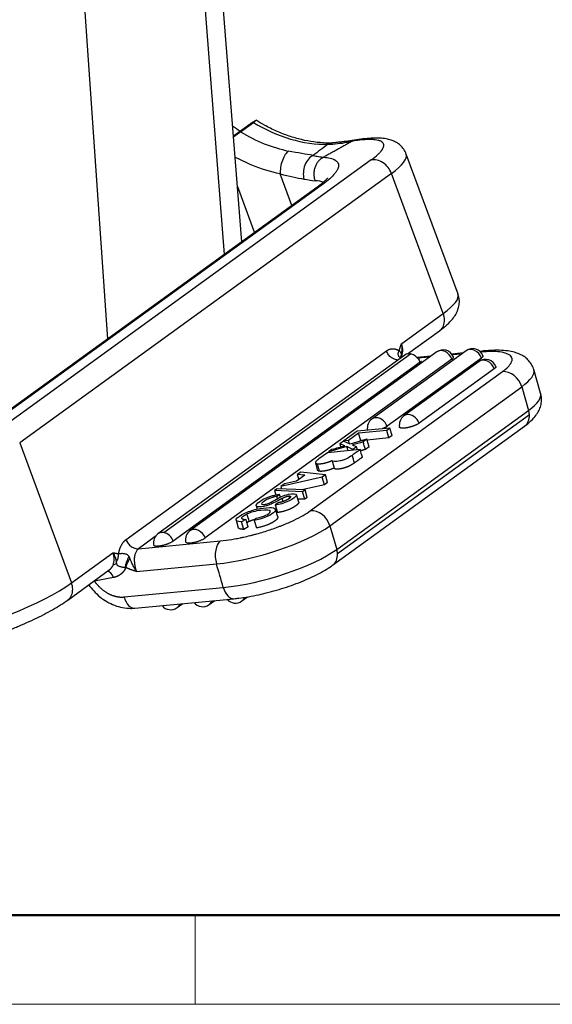
# Model space of a CAD drawing. Units: millimetres. Extents: x 340 to 786, y 588 to 903.
# Drawn here: x 478 to 510, y 588 to 646 of the extents above; entities that cross this region are included whole.
import ezdxf

# ---------------------------------------------------------------- set-up
doc = ezdxf.new("R2010")
doc.units = ezdxf.units.MM
doc.header["$LTSCALE"] = 65.395
doc.layers.add('1', color=7, linetype='CONTINUOUS', true_color=0xffffff)
doc.layers.add('Dim', color=3, linetype='CONTINUOUS', lineweight=15)
doc.layers.add('图框', color=7, linetype='CONTINUOUS', lineweight=20)

# ---------------------------------------------------------------- blocks, each defined once
blk = doc.blocks.new('A4图框-NEW')
at = {"layer": '图框', "lineweight": 50}
blk.add_line((836.855, 484.035), (1126.929, 484.035), dxfattribs=at)
at = {"layer": '图框', "color": 6}
blk.add_line((932.483, 484.035), (932.483, 480.535), dxfattribs=at)
at = {"layer": '图框', "color": 1, "lineweight": 18}
blk.add_line((833.413, 480.535), (1130.412, 480.535), dxfattribs=at)

msp = doc.modelspace()

# ---------------------------------------------------------------- linework, layer by layer
at = {"layer": '1', "color": 0, "linetype": 'Continuous', "lineweight": 30}
for p, q in [((489.095, 650.154), (490.488, 632.544)), ((491.516, 633.288), (490.159, 650.436)), ((482.171, 648.061), (483.592, 627.551)), ((492.141, 640.327), (491.023, 639.518)), ((491.447, 639.777), (492.204, 640.326)), ((504.269, 630.207), (501.216, 638.46)), ((499.154, 638.119), (477.23, 622.245)), ((500.343, 637.323), (478.419, 621.449)), ((494.473, 635.429), (493.781, 637.298)), ((503.396, 629.07), (500.343, 637.323)), ((496.195, 636.601), (477.807, 623.286)), ((491.258, 636.55), (492.264, 633.83)), ((495.936, 636.488), (477.548, 623.174)), ((500.946, 627.296), (503.396, 629.07)), ((501.299, 626.692), (503.18, 628.054)), ((484.691, 615.745), (500.049, 626.865)), ((486.925, 616.155), (501.474, 626.689)), ((503.011, 626.801), (488.462, 616.266)), ((504.747, 626.873), (499.189, 622.848)), ((504.567, 626.742), (503.901, 626.679)), ((505.81, 626.861), (505.555, 626.837)), ((505.628, 626.79), (505.606, 626.788)), ((501.125, 626.62), (486.576, 616.086)), ((502.03, 626.195), (487.475, 615.657)), ((503.911, 626.372), (489.361, 615.837)), ((505.647, 626.444), (500.088, 622.419)), ((505.51, 626.24), (501.075, 623.029)), ((502.681, 626.562), (501.84, 626.481)), ((502.595, 626.499), (501.887, 626.432)), ((502.11, 626.28), (502.106, 626.273)), ((504.481, 626.68), (503.937, 626.628)), ((495.572, 617.448), (506.888, 625.641)), ((506.41, 625.811), (501.974, 622.6)), ((509.143, 624.367), (508.74, 625.758)), ((496.715, 616.556), (508.031, 624.75)), ((508.031, 624.75), (508.434, 623.359)), ((497.118, 615.165), (508.434, 623.359)), ((508.478, 623.105), (497.162, 614.912)), ((496.873, 614.232), (508.189, 622.426)), ((498.319, 622.129), (497.536, 621.562)), ((500.255, 622.315), (498.319, 622.129)), ((500.065, 622.177), (498.401, 622.018)), ((500.255, 622.315), (500.065, 622.177)), ((500.194, 621.732), (500.065, 622.177)), ((500.384, 621.87), (500.255, 622.315)), ((497.509, 621.542), (497.292, 621.385)), ((497.913, 621.374), (497.509, 621.542)), ((497.807, 621.588), (497.536, 621.562)), ((497.536, 621.562), (497.546, 621.527)), ((498.401, 622.018), (497.807, 621.588)), ((497.864, 621.394), (497.807, 621.588)), ((498.901, 621.661), (497.913, 621.374)), ((498.53, 621.573), (498.401, 622.018)), ((498.53, 621.573), (498.485, 621.54)), ((498.632, 621.583), (498.53, 621.573)), ((498.901, 621.661), (498.678, 621.499)), ((499.03, 621.216), (498.901, 621.661)), ((500.194, 621.732), (498.915, 621.61)), ((500.384, 621.87), (500.194, 621.732)), ((478.419, 621.449), (481.471, 613.196)), ((498.502, 621.045), (496.566, 620.86)), ((497.715, 621.222), (496.632, 620.907)), ((496.851, 621.066), (496.632, 620.907)), ((496.632, 620.907), (496.643, 620.867)), ((497.292, 621.385), (497.344, 621.205)), ((497.59, 621.275), (497.292, 621.385)), ((498.07, 621.059), (497.715, 621.222)), ((497.786, 620.977), (497.715, 621.222)), ((498.285, 621.215), (498.07, 621.059)), ((498.085, 621.005), (498.07, 621.059)), ((498.285, 621.215), (498.103, 621.293)), ((498.338, 621.03), (498.285, 621.215)), ((499.03, 621.216), (498.807, 621.054)), ((496.566, 620.86), (496.066, 620.498)), ((496.839, 620.392), (496.968, 619.947)), ((495.857, 620.268), (495.986, 619.823)), ((496.258, 619.421), (493.817, 618.869)), ((494.743, 619.181), (494.031, 619.025)), ((495.227, 619.531), (494.743, 619.181)), ((494.99, 619.719), (494.788, 619.572)), ((494.788, 619.572), (494.874, 619.276)), ((495.227, 619.531), (494.788, 619.572)), ((496.45, 619.56), (494.99, 619.719)), ((496.45, 619.56), (496.258, 619.421)), ((496.387, 618.976), (496.258, 619.421)), ((496.579, 619.115), (496.45, 619.56)), ((493.607, 618.737), (493.456, 618.628)), ((495.099, 618.561), (493.456, 618.628)), ((493.456, 618.628), (493.529, 618.374)), ((495.248, 618.669), (493.607, 618.737)), ((494.031, 619.025), (493.817, 618.869)), ((493.817, 618.869), (493.858, 618.727)), ((496.387, 618.976), (495.065, 618.677)), ((495.248, 618.669), (495.099, 618.561)), ((495.228, 618.116), (495.099, 618.561)), ((495.377, 618.224), (495.248, 618.669)), ((496.579, 619.115), (496.387, 618.976)), ((493.744, 618.406), (493.59, 618.279)), ((493.624, 618.158), (493.59, 618.279)), ((493.887, 618.165), (493.94, 617.981)), ((494.341, 618.186), (494.303, 618.315)), ((494.872, 617.942), (494.743, 618.387)), ((495.228, 618.116), (494.817, 618.132)), ((495.377, 618.224), (495.228, 618.116)), ((492.366, 617.745), (492.427, 617.533)), ((493.653, 617.912), (493.493, 617.782)), ((493.493, 617.782), (493.622, 617.337)), ((493.637, 617.078), (493.508, 617.523)), ((491.183, 616.889), (491.312, 616.443)), ((491.765, 616.934), (491.501, 616.789)), ((492.373, 617.003), (492.255, 616.874)), ((492.255, 616.874), (492.384, 616.429)), ((491.63, 616.344), (491.501, 616.789)), ((491.894, 616.489), (491.63, 616.344)), ((496.715, 616.556), (497.118, 615.165)), ((486.413, 615.916), (485.435, 615.207)), ((485.435, 615.207), (490.271, 615.67)), ((481.471, 613.196), (483.921, 614.97)), ((481.252, 612.177), (483.704, 613.952)), ((485.312, 613.861), (490.023, 614.313)), ((483.951, 613.509), (482.834, 613.286)), ((484.575, 612.361), (490.426, 612.922)), ((485.206, 611.7), (491.056, 612.26)), ((491.521, 612.125), (491.858, 612.369)), ((487.704, 611.732), (488.035, 611.971)), ((489.591, 611.913), (489.921, 612.152))]:
    msp.add_line(p, q, dxfattribs=at)
for centre, start, end in [((503.392, 626.274), 20.74987, 125.90676), ((505.129, 626.346), 20.75207, 125.90676), ((505.891, 625.713), 20.75207, 125.90676), ((499.57, 622.322), 125.90676, 191.60298), ((501.456, 622.502), 125.90676, 191.60298), ((488.843, 615.74), 125.90676, 191.58466), ((486.957, 615.559), 125.90676, 191.57233), ((491.14, 612.652), 221.40437, 305.90676), ((487.323, 612.258), 218.46703, 305.90676), ((489.21, 612.439), 218.46794, 305.90676)]:
    msp.add_arc(centre, 0.65, start, end, dxfattribs=at)
for centre, major_axis, ratio, start_param, end_param in [((494.717, 647.368), (-5.865, 8.1), 0.781674, 1.94593, 2.003431), ((494.717, 647.368), (5.249, -7.249), 0.781674, 5.20475, 5.782836), ((493.959, 646.819), (-5.249, 7.249), 0.781674, 2.063157, 2.435339), ((495.542, 636.361), (5.674, 2.099), 0.209913, 5.63883, 6.283187), ((499.51, 637.156), (-0.616, 0.85), 0.781674, 4.369118, 5.939915), ((490.996, 634.524), (5.581, 2.064), 0.209913, 0.22823, 0.448147), ((496.552, 635.638), (-0.616, 0.85), 0.781674, 5.939915, 6.283204), ((498.595, 628.108), (-5.674, -2.099), 0.209913, 2.497237, 3.141607), ((500.112, 627.129), (-0.616, 0.85), 0.781674, 3.444214, 4.369118), ((501.506, 626.094), (0.381, -0.526), 0.781674, 2.450829, 3.141612), ((503.392, 626.274), (0.381, -0.526), 0.781674, 1.218908, 3.141576), ((505.129, 626.346), (0.381, -0.526), 0.781674, 1.217277, 3.141556), ((505.91, 625.816), (0.1, -1.045), 0.56677, 3.142629, 3.463047), ((501.492, 626.14), (-0.622, -0.18), 0.260301, 2.533878, 2.63111), ((505.891, 625.713), (0.381, -0.526), 0.781674, 1.217277, 3.141556), ((507.17, 624.667), (-0.616, 0.85), 0.781674, 4.281852, 5.852648), ((503.889, 624.353), (-4.851, -1.405), 0.260301, 2.514237, 3.139758), ((504.293, 622.962), (-4.851, -1.405), 0.260301, 2.514237, 3.141599), ((507.573, 623.276), (-0.616, 0.85), 0.781674, 4.021626, 4.281852), ((499.57, 622.322), (0.381, -0.526), 0.781674, 2.798322, 3.141603), ((499.57, 622.322), (0.381, -0.526), 0.781674, 1.217258, 2.798322), ((501.456, 622.502), (0.381, -0.526), 0.781674, 2.798322, 3.141603), ((501.456, 622.502), (0.381, -0.526), 0.781674, 1.217258, 2.798322), ((507.573, 623.276), (-0.616, 0.85), 0.781674, 3.141598, 4.021626), ((495.854, 616.474), (-0.616, 0.85), 0.781674, 4.281852, 5.852648), ((488.843, 615.74), (-0.381, 0.526), 0.781674, 4.358851, 6.283142), ((492.574, 616.16), (-4.851, -1.405), 0.260301, 0.943441, 2.514237), ((486.957, 615.559), (-0.381, 0.526), 0.781674, 5.592422, 6.283206), ((486.957, 615.559), (-0.381, 0.526), 0.781674, 4.358851, 5.592422), ((490.553, 614.697), (0.1, -1.045), 0.56677, 3.463047, 5.033847), ((492.977, 614.769), (-4.851, -1.405), 0.260301, 0.943441, 2.514237), ((496.257, 615.083), (-0.616, 0.85), 0.781674, 4.021626, 4.281852), ((483.088, 614.803), (0.616, -0.85), 0.781674, 0.441194, 1.227526), ((496.257, 615.083), (-0.616, 0.85), 0.781674, 3.137933, 4.021626), ((483.088, 614.803), (0.616, -0.85), 0.781674, 0.000006, 0.441194), ((484.409, 613.917), (0.552, -0.234), 0.563964, 2.312716, 2.813215), ((483.648, 613.29), (-0.118, 0.588), 0.5873, 4.974742, 6.075552), ((476.67, 612.234), (-5.674, -2.099), 0.209913, 0.926441, 2.497237), ((490.956, 613.306), (0.1, -1.045), 0.56677, 5.033844, 6.282651), ((485.106, 612.745), (-0.1, 1.045), 0.56677, 1.892251, 3.141574), ((491.14, 612.652), (-0.381, 0.526), 0.781674, 3.141549, 3.643372), ((487.323, 612.258), (-0.381, 0.526), 0.781674, 3.141549, 3.670447), ((489.21, 612.439), (0.381, -0.526), 0.781674, 0.000011, 0.528888)]:
    msp.add_ellipse(centre, major_axis=major_axis, ratio=ratio, start_param=start_param, end_param=end_param, dxfattribs=at)
at = {"layer": '1', "color": 0, "linetype": 'Continuous', "lineweight": 30, "extrusion": (-4.2377e-12, 7.3515e-12, -1)}
msp.add_open_spline([(492.141, 640.327), (492.153, 640.334), (492.177, 640.349), (492.208, 640.368), (492.234, 640.384), (492.256, 640.397), (492.275, 640.408), (492.306, 640.427), (492.341, 640.446), (492.357, 640.452), (492.361, 640.453), (492.361, 640.453)], degree=3, knots=[0, 0, 0, 0, 0.102742, 0.197697, 0.284899, 0.364378, 0.436162, 0.500275, 0.766064, 0.999976, 1, 1, 1, 1], dxfattribs=at)
at = {"layer": '1', "color": 0, "linetype": 'Continuous', "lineweight": 30, "extrusion": (-4.2694e-12, 5.4137e-12, -1)}
msp.add_open_spline([(492.364, 640.453), (492.365, 640.452), (492.362, 640.448), (492.342, 640.429), (492.305, 640.4), (492.261, 640.367), (492.223, 640.34), (492.204, 640.326)], degree=3, knots=[0, 0, 0, 0, 0.190003, 0.451764, 0.638143, 0.82063, 1, 1, 1, 1], dxfattribs=at)
at = {"layer": '1', "color": 0, "linetype": 'Continuous', "lineweight": 30, "extrusion": (1.6e-15, 5.3e-15, -1)}
msp.add_open_spline([(496.845, 639.113), (496.728, 639.11), (496.376, 639.112), (495.774, 639.162), (495.04, 639.3), (494.303, 639.513), (493.569, 639.801), (492.92, 640.119), (492.523, 640.357), (492.363, 640.46)], degree=3, knots=[0, 0, 0, 0, 0.080974, 0.243854, 0.406105, 0.567658, 0.728729, 0.889489, 1, 1, 1, 1], dxfattribs=at)
at = {"layer": '1', "color": 0, "linetype": 'Continuous', "lineweight": 30}
for points, degree, knots in [([(491.029, 639.485), (491.132, 639.556), (491.223, 639.619), (491.355, 639.711), (491.447, 639.777)], 2, [0, 0, 0, 0.417122, 0.417122, 1, 1, 1]), ([(496.604, 639.039), (496.622, 639.051), (496.658, 639.076), (496.717, 639.099), (496.765, 639.11), (496.794, 639.112), (496.802, 639.112)], 3, [0, 0, 0, 0, 0.286272, 0.582032, 0.887281, 1, 1, 1, 1]), ([(497.891, 639.229), (497.873, 639.226), (497.855, 639.222), (497.799, 639.203), (497.762, 639.184), (497.728, 639.159)], 3, [0, 0, 0, 0, 0.311769, 0.311769, 1, 1, 1, 1]), ([(499.154, 638.119), (499.307, 638.23), (499.501, 638.388), (499.666, 638.556), (499.733, 638.635), (499.758, 638.669), (499.774, 638.691), (499.782, 638.701), (499.82, 638.759), (499.856, 638.824), (499.876, 638.884), (499.885, 638.923), (499.888, 638.942), (499.894, 639.035), (499.868, 639.098), (499.786, 639.177), (499.734, 639.211), (499.665, 639.239), (499.616, 639.256), (499.589, 639.264), (499.506, 639.285), (499.413, 639.301), (499.288, 639.312), (499.231, 639.315), (499.192, 639.317), (499.171, 639.317), (498.845, 639.324), (498.463, 639.287), (498.006, 639.208)], 3, [0, 0, 0, 0, 0.125, 0.1875, 0.21875, 0.234375, 0.234375, 0.25, 0.25, 0.3125, 0.34375, 0.34375, 0.375, 0.375, 0.5, 0.5, 0.5625, 0.59375, 0.59375, 0.625, 0.625, 0.6875, 0.71875, 0.734375, 0.734375, 0.75, 0.75, 1, 1, 1, 1]), ([(501.21, 638.455), (501.204, 638.481), (501.166, 638.61), (501.03, 638.812), (500.818, 639.029), (500.574, 639.185), (500.309, 639.296), (500.003, 639.37), (499.625, 639.41), (499.179, 639.405), (498.675, 639.358), (498.324, 639.305), (498.146, 639.273)], 3, [0, 0, 0, 0, 0.020102, 0.102365, 0.181417, 0.261458, 0.347631, 0.447171, 0.571032, 0.72662, 0.865894, 1, 1, 1, 1]), ([(495.722, 638.378), (495.833, 638.358), (496.06, 638.317), (496.244, 638.285), (496.338, 638.269)], 3, [0, 0, 0, 0, 0.489892, 1, 1, 1, 1]), ([(493.781, 637.298), (493.22, 637.413), (492.661, 637.585), (491.769, 637.952), (491.437, 638.109), (491.11, 638.286)], 3, [0, 0, 0, 0, 0.622471, 0.622471, 1, 1, 1, 1]), ([(496.337, 638.273), (496.281, 638.245), (496.227, 638.212), (496.126, 638.133), (496.079, 638.089), (495.994, 637.99), (495.955, 637.936), (495.888, 637.82), (495.86, 637.759), (495.814, 637.631), (495.796, 637.565), (495.773, 637.43), (495.767, 637.361), (495.767, 637.224), (495.773, 637.155), (495.797, 637.021), (495.815, 636.955), (495.838, 636.892)], 3, [0, 0, 0, 0, 0.125, 0.125, 0.25, 0.25, 0.375, 0.375, 0.5, 0.5, 0.625, 0.625, 0.75, 0.75, 0.875, 0.875, 1, 1, 1, 1]), ([(496.337, 638.273), (496.485, 638.264), (496.68, 638.239), (496.86, 638.188), (496.938, 638.157), (496.969, 638.143), (496.989, 638.133), (496.998, 638.128), (497.165, 638.037), (497.237, 637.919), (497.218, 637.693), (497.177, 637.571), (497.073, 637.411), (497.008, 637.326), (496.977, 637.289), (496.956, 637.264), (496.944, 637.251), (496.759, 637.043), (496.513, 636.831), (496.195, 636.601)], 3, [0, 0, 0, 0, 0.125, 0.1875, 0.21875, 0.234375, 0.234375, 0.25, 0.25, 0.5, 0.5, 0.625, 0.6875, 0.71875, 0.734375, 0.734375, 0.75, 0.75, 1, 1, 1, 1]), ([(503.15, 628.033), (503.219, 628.082), (503.426, 628.236), (503.721, 628.488), (503.986, 628.78), (504.173, 629.066), (504.294, 629.346), (504.354, 629.645), (504.348, 629.94), (504.296, 630.121), (504.265, 630.201)], 3, [0, 0, 0, 0, 0.09268, 0.288545, 0.468589, 0.597747, 0.711207, 0.816647, 0.918512, 1, 1, 1, 1]), ([(503.179, 628.054), (503.19, 628.061), (503.2, 628.069), (503.252, 628.112), (503.289, 628.151), (503.354, 628.24), (503.381, 628.288), (503.426, 628.393), (503.442, 628.449), (503.464, 628.566), (503.469, 628.627), (503.468, 628.752), (503.461, 628.815), (503.437, 628.943), (503.419, 629.007), (503.396, 629.07)], 3, [0, 0, 0, 0, 0.039289, 0.039289, 0.199408, 0.199408, 0.359526, 0.359526, 0.519645, 0.519645, 0.679763, 0.679763, 0.839882, 0.839882, 1, 1, 1, 1]), ([(500.915, 626.58), (500.923, 626.612), (500.939, 626.674), (500.956, 626.768), (500.967, 626.861), (500.972, 626.952), (500.973, 627.042), (500.968, 627.129), (500.959, 627.214), (500.95, 627.269), (500.946, 627.296)], 3, [0, 0, 0, 0, 0.135863, 0.268676, 0.398427, 0.52509, 0.648626, 0.768991, 0.886134, 1, 1, 1, 1]), ([(500.731, 626.325), (500.715, 626.325), (500.699, 626.326), (500.646, 626.332), (500.609, 626.34), (500.534, 626.362), (500.497, 626.377), (500.424, 626.414), (500.389, 626.436), (500.321, 626.485), (500.288, 626.512), (500.227, 626.572), (500.199, 626.605), (500.146, 626.674), (500.123, 626.71), (500.081, 626.786), (500.063, 626.825), (500.049, 626.865)], 3, [0, 0, 0, 0, 0.058175, 0.058175, 0.192721, 0.192721, 0.327268, 0.327268, 0.461814, 0.461814, 0.596361, 0.596361, 0.730907, 0.730907, 0.865454, 0.865454, 1, 1, 1, 1]), ([(500.796, 626.878), (500.789, 626.867), (500.774, 626.843), (500.751, 626.794), (500.733, 626.736), (500.725, 626.671), (500.734, 626.611), (500.762, 626.552), (500.81, 626.5), (500.856, 626.466), (500.883, 626.449), (500.886, 626.447)], 3, [0, 0, 0, 0, 0.073321, 0.174187, 0.3365, 0.470985, 0.627013, 0.745411, 0.862314, 0.98588, 1, 1, 1, 1]), ([(500.796, 626.878), (500.82, 626.853), (500.841, 626.828), (500.876, 626.777), (500.89, 626.752), (500.91, 626.701), (500.916, 626.676), (500.922, 626.627), (500.92, 626.603), (500.915, 626.58)], 3, [0, 0, 0, 0, 0.25, 0.25, 0.5, 0.5, 0.75, 0.75, 1, 1, 1, 1]), ([(502.03, 626.196), (502.022, 626.214), (502.005, 626.252), (501.973, 626.31), (501.934, 626.372), (501.879, 626.444), (501.802, 626.524), (501.702, 626.6), (501.59, 626.66), (501.513, 626.679), (501.474, 626.689)], 3, [0, 0, 0, 0, 0.077179, 0.160366, 0.249608, 0.353868, 0.499736, 0.666491, 0.833245, 1, 1, 1, 1]), ([(507.355, 626.584), (507.237, 626.692), (507.028, 626.763), (506.429, 626.835), (506.063, 626.832), (505.628, 626.79)], 3, [0, 0, 0, 0, 0.5, 0.5, 1, 1, 1, 1]), ([(508.737, 625.749), (508.734, 625.766), (508.71, 625.892), (508.594, 626.104), (508.399, 626.351), (508.16, 626.541), (507.89, 626.686), (507.571, 626.795), (507.181, 626.871), (506.71, 626.906), (506.227, 626.896), (505.905, 626.871), (505.775, 626.858)], 3, [0, 0, 0, 0, 0.014111, 0.103658, 0.189634, 0.276277, 0.368817, 0.474122, 0.601195, 0.752192, 0.902411, 1, 1, 1, 1]), ([(502.068, 626.227), (502.076, 626.234), (502.092, 626.25), (502.101, 626.265), (502.106, 626.273)], 3, [0, 0, 0, 0, 0.474365, 1, 1, 1, 1]), ([(505.736, 626.577), (505.739, 626.57), (505.742, 626.514), (505.648, 626.445)], 2, [0, 0, 0, 0.132486, 1, 1, 1]), ([(506.888, 625.641), (507.156, 625.835), (507.331, 626.014), (507.493, 626.341), (507.474, 626.477), (507.355, 626.584)], 3, [0, 0, 0, 0, 0.5, 0.5, 1, 1, 1, 1]), ([(506.499, 625.943), (506.501, 625.937), (506.504, 625.881), (506.41, 625.811)], 2, [0, 0, 0, 0.132486, 1, 1, 1]), ([(501.974, 622.6), (501.91, 622.553), (501.707, 622.457), (501.467, 622.377), (501.22, 622.322), (501.01, 622.301), (500.864, 622.319), (500.822, 622.357), (500.82, 622.372)], 2, [0, 0, 0, 0.154787, 0.309574, 0.46436, 0.619147, 0.773934, 0.928721, 1, 1, 1]), ([(496.066, 620.498), (495.904, 620.381), (495.867, 620.317), (495.842, 620.274), (495.896, 620.224), (495.975, 620.214)], 2, [0, 0, 0, 0.50029, 0.50029, 0.750435, 1, 1, 1]), ([(495.976, 620.214), (496.046, 620.205), (496.151, 620.214), (496.259, 620.222), (496.376, 620.248), (496.497, 620.274), (496.619, 620.317), (496.734, 620.356), (496.837, 620.407)], 2, [0, 0, 0, 0.25, 0.25, 0.5, 0.5, 0.75, 0.75, 1, 1, 1]), ([(496.105, 619.769), (496.026, 619.779), (495.989, 619.812), (495.986, 619.823)], 2, [0, 0, 0, 0.739577, 1, 1, 1]), ([(496.966, 619.962), (496.864, 619.912), (496.75, 619.872), (496.628, 619.829), (496.506, 619.803), (496.39, 619.777), (496.281, 619.768), (496.176, 619.76), (496.105, 619.769)], 2, [0, 0, 0, 0.250134, 0.250134, 0.500267, 0.500267, 0.750401, 0.750401, 1, 1, 1]), ([(498.165, 620.263), (498.029, 620.166), (497.895, 620.097), (497.712, 620.003), (497.503, 619.948), (497.397, 619.92), (497.194, 619.891), (497.042, 619.894), (496.974, 619.925), (496.968, 619.947)], 2, [0, 0, 0, 0.257919, 0.257919, 0.515838, 0.515838, 0.644797, 0.773757, 0.902716, 1, 1, 1]), ([(493.59, 618.279), (493.394, 618.251), (493.095, 618.18), (492.581, 617.847), (492.76, 617.79), (492.979, 617.838), (493.085, 617.879), (493.124, 617.896)], 3, [0, 0, 0, 0, 0.266667, 0.533333, 0.8, 0.933333, 1, 1, 1, 1]), ([(493.3, 618.32), (493.377, 618.342), (493.455, 618.36), (493.605, 618.389), (493.677, 618.399), (493.744, 618.406)], 3, [0, 0, 0, 0, 0.5, 0.5, 1, 1, 1, 1]), ([(494.303, 618.315), (494.366, 618.319), (494.388, 618.296), (494.404, 618.279), (494.391, 618.249), (494.368, 618.194), (494.209, 618.092), (494.141, 618.059), (494.07, 618.025), (493.99, 617.996), (493.822, 617.936), (493.653, 617.912)], 2, [0, 0, 0, 0.125, 0.125, 0.25, 0.25, 0.5, 0.625, 0.625, 0.75, 0.75, 1, 1, 1]), ([(493.887, 618.165), (493.998, 618.224), (494.076, 618.257), (494.14, 618.284), (494.191, 618.297), (494.237, 618.309), (494.303, 618.315)], 2, [0, 0, 0, 0.500004, 0.500004, 0.750006, 0.750006, 1, 1, 1]), ([(490.271, 615.67), (490.479, 615.69), (490.804, 615.733), (491.205, 615.804), (491.411, 615.844), (491.5, 615.863), (491.56, 615.876), (491.588, 615.882), (491.748, 615.917), (491.941, 615.962), (492.135, 616.011), (492.265, 616.045), (492.329, 616.062), (492.661, 616.154), (492.924, 616.234), (493.312, 616.364), (493.502, 616.431), (493.688, 616.501), (493.811, 616.548), (493.873, 616.572), (494.049, 616.643), (494.221, 616.715), (494.412, 616.8), (494.492, 616.837), (494.545, 616.862), (494.573, 616.875), (494.99, 617.075), (495.315, 617.262), (495.572, 617.448)], 3, [0, 0, 0, 0, 0.125, 0.1875, 0.21875, 0.234375, 0.234375, 0.25, 0.25, 0.3125, 0.34375, 0.34375, 0.375, 0.375, 0.5, 0.5, 0.5625, 0.59375, 0.59375, 0.625, 0.625, 0.6875, 0.71875, 0.734375, 0.734375, 0.75, 0.75, 1, 1, 1, 1]), ([(491.501, 616.789), (491.263, 616.796), (491.031, 616.899), (491.631, 617.314), (492.377, 617.549), (493.51, 617.706), (493.636, 617.435), (492.93, 617.039), (492.481, 616.918), (492.255, 616.874)], 3, [0, 0, 0, 0, 0.125, 0.25, 0.375, 0.5, 0.75, 0.875, 1, 1, 1, 1]), ([(492.373, 617.003), (492.614, 617.051), (492.96, 617.158), (493.404, 617.508), (492.624, 617.501), (492.041, 617.351), (491.828, 617.252), (491.828, 617.252), (491.828, 617.252)], 3, [0, 0, 0, 0, 0.166607, 0.333215, 0.666429, 0.999644, 0.999644, 1, 1, 1, 1]), ([(491.517, 616.987), (491.525, 616.978), (491.536, 616.969), (491.565, 616.955), (491.584, 616.949), (491.626, 616.941), (491.651, 616.938), (491.705, 616.934), (491.735, 616.934), (491.767, 616.935)], 3, [0, 0, 0, 0, 0.25, 0.25, 0.5, 0.5, 0.75, 0.75, 1, 1, 1, 1]), ([(493.637, 617.078), (493.638, 617.077), (493.651, 617.024), (493.539, 616.886), (493.423, 616.81), (493.304, 616.732), (493.141, 616.658), (492.82, 616.514), (492.384, 616.429)], 2, [0, 0, 0, 0.005371, 0.204297, 0.403223, 0.403223, 0.602148, 0.602148, 1, 1, 1]), ([(484.691, 615.745), (484.706, 615.705), (484.724, 615.666), (484.766, 615.591), (484.789, 615.555), (484.841, 615.486), (484.87, 615.453), (484.931, 615.393), (484.964, 615.365), (485.032, 615.316), (485.067, 615.294), (485.14, 615.258), (485.177, 615.243), (485.251, 615.22), (485.289, 615.212), (485.363, 615.204), (485.4, 615.204), (485.435, 615.207)], 3, [0, 0, 0, 0, 0.125, 0.125, 0.25, 0.25, 0.375, 0.375, 0.5, 0.5, 0.625, 0.625, 0.75, 0.75, 0.875, 0.875, 1, 1, 1, 1]), ([(488.771, 615.596), (488.79, 615.601), (488.826, 615.61), (488.878, 615.625), (488.926, 615.639), (488.982, 615.657), (489.043, 615.679), (489.117, 615.707), (489.186, 615.738), (489.254, 615.771), (489.302, 615.798), (489.338, 615.821), (489.353, 615.832), (489.361, 615.837)], 3, [0, 0, 0, 0, 0.080825, 0.155986, 0.225472, 0.289294, 0.40163, 0.500033, 0.635857, 0.75096, 0.874442, 0.937724, 1, 1, 1, 1]), ([(485.435, 615.207), (485.416, 615.192), (485.379, 615.162), (485.329, 615.102), (485.284, 615.032), (485.246, 614.952), (485.216, 614.862), (485.193, 614.764), (485.176, 614.638), (485.171, 614.48), (485.189, 614.283), (485.232, 614.071), (485.285, 613.933), (485.312, 613.861)], 3, [0, 0, 0, 0, 0.069309, 0.13913, 0.209478, 0.28037, 0.351818, 0.423838, 0.496443, 0.609697, 0.731365, 0.861463, 1, 1, 1, 1]), ([(486.32, 615.429), (486.322, 615.419), (486.331, 615.404), (486.358, 615.386), (486.395, 615.373), (486.45, 615.365), (486.522, 615.362), (486.584, 615.366), (486.616, 615.369)], 3, [0, 0, 0, 0, 0.184803, 0.315485, 0.462543, 0.626229, 0.805954, 1, 1, 1, 1]), ([(486.616, 615.369), (486.631, 615.37), (486.66, 615.373), (486.705, 615.38), (486.75, 615.387), (486.795, 615.396), (486.84, 615.405), (486.87, 615.412), (486.884, 615.415)], 3, [0, 0, 0, 0, 0.17689, 0.350266, 0.519644, 0.684608, 0.844817, 1, 1, 1, 1]), ([(486.885, 615.416), (486.903, 615.42), (486.94, 615.429), (486.993, 615.444), (487.041, 615.459), (487.085, 615.473), (487.125, 615.487), (487.161, 615.5), (487.193, 615.512), (487.244, 615.532), (487.303, 615.559), (487.371, 615.593), (487.419, 615.619), (487.453, 615.642), (487.469, 615.652), (487.475, 615.657)], 3, [0, 0, 0, 0, 0.081535, 0.157297, 0.227386, 0.291969, 0.351261, 0.405505, 0.454954, 0.499869, 0.650016, 0.754821, 0.879162, 0.94928, 1, 1, 1, 1]), ([(488.206, 615.609), (488.208, 615.599), (488.224, 615.574), (488.276, 615.553), (488.345, 615.545), (488.391, 615.543), (488.445, 615.545), (488.483, 615.548), (488.503, 615.549)], 3, [0, 0, 0, 0, 0.185823, 0.540757, 0.6423, 0.770553, 0.885228, 1, 1, 1, 1]), ([(488.503, 615.549), (488.519, 615.551), (488.551, 615.554), (488.6, 615.562), (488.647, 615.57), (488.691, 615.578), (488.732, 615.587), (488.758, 615.593), (488.771, 615.596)], 3, [0, 0, 0, 0, 0.20126, 0.388739, 0.562376, 0.722135, 0.868005, 1, 1, 1, 1]), ([(483.921, 614.97), (483.936, 614.945), (483.965, 614.895), (484.002, 614.818), (484.035, 614.739), (484.062, 614.657), (484.085, 614.576), (484.102, 614.494), (484.109, 614.441), (484.113, 614.414)], 3, [0, 0, 0, 0, 0.130636, 0.265466, 0.404406, 0.547384, 0.694335, 0.845216, 1, 1, 1, 1]), ([(484.113, 614.414), (484.135, 614.45), (484.155, 614.487), (484.191, 614.565), (484.206, 614.606), (484.229, 614.689), (484.238, 614.731), (484.25, 614.815), (484.253, 614.857), (484.252, 614.899)], 3, [0, 0, 0, 0, 0.25, 0.25, 0.5, 0.5, 0.75, 0.75, 1, 1, 1, 1]), ([(484.867, 614.747), (484.862, 614.754), (484.846, 614.776), (484.809, 614.816), (484.747, 614.861), (484.663, 614.894), (484.574, 614.911), (484.487, 614.915), (484.417, 614.914), (484.365, 614.911), (484.324, 614.909), (484.286, 614.905), (484.263, 614.901), (484.252, 614.899)], 3, [0, 0, 0, 0, 0.035661, 0.115524, 0.227882, 0.334289, 0.451949, 0.58467, 0.709181, 0.781009, 0.850666, 0.931403, 1, 1, 1, 1]), ([(484.867, 614.747), (484.853, 614.721), (484.826, 614.67), (484.787, 614.59), (484.752, 614.51), (484.707, 614.403), (484.671, 614.292), (484.654, 614.192), (484.646, 614.138), (484.638, 614.113), (484.634, 614.103)], 3, [0, 0, 0, 0, 0.133359, 0.260781, 0.382272, 0.497837, 0.746802, 0.871293, 0.943585, 1, 1, 1, 1]), ([(484.684, 614.093), (484.689, 614.115), (484.703, 614.173), (484.743, 614.288), (484.814, 614.456), (484.883, 614.575), (484.921, 614.642)], 3, [0, 0, 0, 0, 0.122332, 0.329983, 0.622677, 1, 1, 1, 1]), ([(484.921, 614.642), (484.913, 614.662), (484.898, 614.698), (484.877, 614.732), (484.867, 614.747)], 3, [0, 0, 0, 0, 0.53279, 1, 1, 1, 1]), ([(485.312, 613.861), (485.294, 613.888), (485.256, 613.945), (485.201, 614.036), (485.145, 614.136), (485.091, 614.243), (485.035, 614.363), (484.993, 614.459), (484.954, 614.556), (484.935, 614.605), (484.921, 614.642)], 3, [0, 0, 0, 0, 0.107095, 0.224423, 0.351757, 0.488858, 0.625754, 0.805088, 0.856078, 1, 1, 1, 1]), ([(484.112, 614.414), (484.114, 614.4), (484.117, 614.373), (484.124, 614.337), (484.13, 614.315), (484.133, 614.305)], 3, [0, 0, 0, 0, 0.368468, 0.700735, 1, 1, 1, 1]), ([(484.133, 614.305), (484.137, 614.294), (484.145, 614.271), (484.166, 614.243), (484.201, 614.215), (484.253, 614.188), (484.323, 614.162), (484.398, 614.14), (484.477, 614.123), (484.556, 614.112), (484.608, 614.106), (484.634, 614.103)], 3, [0, 0, 0, 0, 0.089917, 0.174052, 0.254677, 0.381152, 0.504181, 0.623833, 0.739731, 0.869501, 1, 1, 1, 1]), ([(491.056, 612.26), (491.15, 612.269), (491.43, 612.3), (491.914, 612.373), (492.51, 612.49), (493.113, 612.634), (493.715, 612.802), (494.307, 612.992), (494.88, 613.202), (495.425, 613.427), (495.935, 613.667), (496.401, 613.919), (496.701, 614.11), (496.851, 614.216), (496.873, 614.232)], 3, [0, 0, 0, 0, 0.048954, 0.143653, 0.236969, 0.329385, 0.421379, 0.51331, 0.605428, 0.698068, 0.791697, 0.887031, 0.983051, 1, 1, 1, 1]), ([(481.254, 612.178), (481.265, 612.186), (481.276, 612.195), (481.327, 612.237), (481.365, 612.277), (481.43, 612.365), (481.457, 612.414), (481.501, 612.518), (481.518, 612.574), (481.54, 612.691), (481.545, 612.752), (481.544, 612.877), (481.537, 612.941), (481.513, 613.069), (481.495, 613.133), (481.471, 613.196)], 3, [0, 0, 0, 0, 0.040211, 0.040211, 0.200176, 0.200176, 0.360141, 0.360141, 0.520106, 0.520106, 0.68007, 0.68007, 0.840035, 0.840035, 1, 1, 1, 1]), ([(474.31, 609.367), (474.408, 609.386), (474.699, 609.447), (475.204, 609.568), (475.83, 609.741), (476.469, 609.938), (477.112, 610.157), (477.753, 610.395), (478.381, 610.648), (478.989, 610.914), (479.568, 611.188), (480.11, 611.468), (480.611, 611.752), (480.996, 611.996), (481.208, 612.145), (481.282, 612.199)], 3, [0, 0, 0, 0, 0.043285, 0.127004, 0.209784, 0.291907, 0.373667, 0.455271, 0.536886, 0.618627, 0.700677, 0.783275, 0.86678, 0.951782, 1, 1, 1, 1])]:
    msp.add_open_spline(points, degree=degree, knots=knots, dxfattribs=at)
at = {"layer": '1', "color": 0, "linetype": 'Continuous', "lineweight": 30, "extrusion": (9.26217e-10, -1.22599e-09, -1)}
msp.add_open_spline([(496.603, 639.043), (496.455, 638.932), (496.163, 638.71), (495.868, 638.488), (495.722, 638.378)], degree=3, knots=[0, 0, 0, 0, 0.502913, 1, 1, 1, 1], dxfattribs=at)
at = {"layer": '1', "color": 0, "linetype": 'Continuous', "lineweight": 30}
for points, degree in [([(498.006, 639.208), (496.337, 638.273)], 1), ([(496.604, 639.039), (496.98, 639.053), (497.354, 639.093), (497.728, 639.159)], 3), ([(497.916, 639.233), (496.787, 639.111)], 1), ([(498.184, 639.28), (497.888, 639.229)], 1), ([(494.275, 638.642), (494.212, 638.596), (494.079, 638.457), (493.898, 638.101), (493.79, 637.672), (493.777, 637.411), (493.781, 637.298)], 3), ([(495.72, 638.384), (495.31, 638.448), (494.825, 638.529), (494.275, 638.642)], 3), ([(493.781, 637.298), (494.312, 637.157), (494.783, 637.059), (495.185, 636.991)], 3), ([(495.185, 636.991), (495.439, 636.939), (495.661, 636.902), (495.838, 636.892)], 3), ([(500.796, 626.878), (500.857, 627.076), (500.946, 627.296)], 2), ([(500.049, 626.865), (500.212, 626.982), (500.601, 626.989), (500.796, 626.878)], 2), ([(502.02, 626.375), (502.014, 626.376), (502.007, 626.377)], 2), ([(503.911, 626.372), (503.922, 626.381), (503.933, 626.39), (503.945, 626.399)], 3), ([(503.996, 626.461), (503.998, 626.467), (504, 626.472), (504.001, 626.476)], 3), ([(498.678, 621.499), (498.464, 621.439), (498.251, 621.379), (498.037, 621.32)], 3), ([(498.807, 621.054), (498.764, 621.203), (498.721, 621.351), (498.678, 621.499)], 3), ([(498.63, 620.6), (498.588, 620.748), (498.545, 620.897), (498.501, 621.045)], 3), ([(498.807, 621.054), (498.664, 621.014), (498.522, 620.974)], 2), ([(498.165, 620.263), (498.122, 620.411), (498.079, 620.56), (498.036, 620.708)], 3), ([(496.105, 619.769), (495.976, 620.214)], 1), ([(493.576, 618.134), (493.661, 618.181), (493.755, 618.228), (493.855, 618.275)], 3), ([(493.78, 618.283), (493.744, 618.406)], 1), ([(491.894, 616.489), (491.765, 616.934)], 1), ([(491.958, 616.807), (491.915, 616.955), (491.872, 617.104), (491.829, 617.252)], 3), ([(492.309, 616.931), (492.109, 616.877), (491.958, 616.807)], 2), ([(491.63, 616.344), (491.337, 616.352), (491.312, 616.443)], 2), ([(484.252, 614.899), (484.3, 615.184), (484.528, 615.625), (484.691, 615.745)], 2), ([(483.921, 614.97), (484.105, 614.943), (484.252, 614.899)], 2), ([(485.312, 613.861), (484.936, 613.975), (484.684, 614.094)], 2), ([(490.426, 612.922), (490.291, 613.385), (490.157, 613.849), (490.023, 614.313)], 3), ([(482.834, 613.286), (482.819, 613.286), (482.803, 613.285), (482.788, 613.286)], 3)]:
    msp.add_open_spline(points, degree=degree, dxfattribs=at)
at = {"layer": '1', "color": 0, "linetype": 'Continuous', "lineweight": 30, "extrusion": (3.1552e-12, -1.56449e-11, -1)}
msp.add_open_spline([(498.003, 639.216), (497.912, 639.195), (497.82, 639.177), (497.727, 639.16)], degree=3, dxfattribs=at)
at = {"layer": '1', "color": 0, "linetype": 'Continuous', "lineweight": 30, "extrusion": (-1.312e-13, 3.326e-13, -1)}
msp.add_open_spline([(498.182, 639.28), (498.164, 639.276), (498.146, 639.272), (498.086, 639.254), (498.045, 639.234), (498.006, 639.208)], degree=3, knots=[0, 0, 0, 0, 0.291973, 0.291973, 1, 1, 1, 1], dxfattribs=at)
at = {"layer": '1', "color": 0, "linetype": 'Continuous', "lineweight": 30, "extrusion": (-1.61e-14, 7.6e-15, -1)}
msp.add_open_spline([(495.72, 638.384), (495.63, 638.34), (495.536, 638.269), (495.367, 638.074), (495.292, 637.95), (495.187, 637.676), (495.156, 637.526), (495.14, 637.241), (495.156, 637.107), (495.185, 636.991)], degree=3, knots=[0, 0, 0, 0, 0.25, 0.25, 0.5, 0.5, 0.75, 0.75, 1, 1, 1, 1], dxfattribs=at)
at = {"layer": '1', "color": 0, "linetype": 'Continuous', "lineweight": 30, "extrusion": (-6.747e-13, 7.45e-13, -1)}
msp.add_open_spline([(496.577, 637.066), (496.577, 637.066), (496.567, 637.048), (496.507, 636.972), (496.381, 636.844), (496.191, 636.679), (496.026, 636.553), (495.936, 636.488)], degree=3, knots=[0, 0, 0, 0, 0.15042, 0.342199, 0.552531, 0.781261, 1, 1, 1, 1], dxfattribs=at)
at = {"layer": '1', "color": 0, "linetype": 'Continuous', "lineweight": 30, "extrusion": (1.91e-14, -6.7e-15, -1)}
msp.add_open_spline([(500.895, 626.456), (500.893, 626.458), (500.886, 626.468), (500.879, 626.487), (500.886, 626.494), (500.896, 626.517), (500.906, 626.55), (500.913, 626.571)], degree=3, knots=[0, 0, 0, 0, 0.040926, 0.200247, 0.565081, 0.769008, 1, 1, 1, 1], dxfattribs=at)
at = {"layer": '1', "color": 0, "linetype": 'Continuous', "lineweight": 30, "extrusion": (-3.1505e-11, 3.48576e-11, -1)}
msp.add_open_spline([(502.058, 626.218), (502.062, 626.221), (502.065, 626.224), (502.068, 626.227)], degree=3, dxfattribs=at)
at = {"layer": '1', "color": 0, "linetype": 'Continuous', "lineweight": 30, "extrusion": (-4.98727e-11, 5.51798e-11, -1)}
msp.add_open_spline([(503.945, 626.399), (503.948, 626.402), (503.951, 626.405), (503.954, 626.408)], degree=3, dxfattribs=at)
at = {"layer": '1', "color": 0, "linetype": 'Continuous', "lineweight": 30, "extrusion": (-4.0616e-12, 3.4117e-12, -1)}
msp.add_open_spline([(503.954, 626.408), (503.962, 626.415), (503.978, 626.431), (503.987, 626.446), (503.992, 626.453)], degree=3, knots=[0, 0, 0, 0, 0.474362, 1, 1, 1, 1], dxfattribs=at)
at = {"layer": '1', "color": 0, "linetype": 'Continuous', "lineweight": 30, "extrusion": (-1.24927e-10, 6.41058e-11, -1)}
msp.add_open_spline([(503.992, 626.453), (503.994, 626.456), (503.995, 626.459), (503.996, 626.461)], degree=3, dxfattribs=at)
at = {"layer": '1', "color": 0, "linetype": 'Continuous', "lineweight": 30, "extrusion": (1.8833e-12, 6.96e-13, -1)}
msp.add_open_spline([(504.003, 626.483), (504.003, 626.489), (504.003, 626.501), (503.996, 626.511), (503.993, 626.517)], degree=3, knots=[0, 0, 0, 0, 0.46988, 1, 1, 1, 1], dxfattribs=at)
at = {"layer": '1', "color": 0, "linetype": 'Continuous', "lineweight": 30, "extrusion": (4.31462e-09, -7.36785e-10, 1)}
msp.add_open_spline([(504.001, 626.476), (504.002, 626.478), (504.002, 626.481), (504.003, 626.483)], degree=3, dxfattribs=at)
at = {"layer": '1', "color": 0, "linetype": 'Continuous', "lineweight": 30, "extrusion": (-1.45e-14, 8.6e-15, -1)}
msp.add_open_spline([(508.189, 622.426), (508.255, 622.473), (508.458, 622.63), (508.721, 622.873), (508.954, 623.178), (509.104, 623.468), (509.189, 623.775), (509.205, 624.08), (509.167, 624.271), (509.14, 624.358)], degree=3, knots=[0, 0, 0, 0, 0.106588, 0.338512, 0.500873, 0.641307, 0.771352, 0.896594, 1, 1, 1, 1], dxfattribs=at)
at = {"layer": '1', "color": 0, "linetype": 'Continuous', "lineweight": 30, "extrusion": (-4.976e-13, 1.0019e-12, -1)}
msp.add_open_spline([(500.088, 622.419), (500.023, 622.372), (499.859, 622.295), (499.789, 622.268)], degree=2, knots=[0, 0, 0, 0.616523, 1, 1, 1], dxfattribs=at)
at = {"layer": '1', "color": 0, "linetype": 'Continuous', "lineweight": 30, "extrusion": (1.78785e-09, -6.33743e-09, -1)}
msp.add_open_spline([(496.851, 621.066), (497.098, 621.136), (497.344, 621.205), (497.59, 621.275)], degree=3, dxfattribs=at)
at = {"layer": '1', "color": 0, "linetype": 'Continuous', "lineweight": 30, "extrusion": (-1.02126e-08, 1.40967e-08, 1)}
msp.add_open_spline([(498.501, 621.045), (498.424, 620.989), (498.269, 620.877), (498.114, 620.764), (498.036, 620.708)], degree=3, knots=[0, 0, 0, 0, 0.500081, 1, 1, 1, 1], dxfattribs=at)
at = {"layer": '1', "color": 0, "linetype": 'Continuous', "lineweight": 30, "extrusion": (2.1327e-11, 5.22888e-11, -1)}
msp.add_open_spline([(498.037, 621.32), (498.06, 621.311), (498.082, 621.302), (498.103, 621.293)], degree=3, dxfattribs=at)
at = {"layer": '1', "color": 0, "linetype": 'Continuous', "lineweight": 30, "extrusion": (-4.3e-15, 1.63e-14, -1)}
msp.add_open_spline([(498.036, 620.708), (497.926, 620.629), (497.784, 620.545), (497.631, 620.479), (497.569, 620.454), (497.537, 620.443), (497.441, 620.41), (497.113, 620.319), (496.832, 620.32), (496.837, 620.407)], degree=3, knots=[0, 0, 0, 0, 0.25, 0.3125, 0.3125, 0.375, 0.375, 0.5, 1, 1, 1, 1], dxfattribs=at)
at = {"layer": '1', "color": 0, "linetype": 'Continuous', "lineweight": 30, "extrusion": (-1.08816e-09, 1.50201e-09, -1)}
msp.add_open_spline([(498.631, 620.6), (498.609, 620.584), (498.398, 620.432), (498.258, 620.33), (498.165, 620.263)], degree=2, knots=[0, 0, 0, 0.5, 0.5, 1, 1, 1], dxfattribs=at)
at = {"layer": '1', "color": 0, "linetype": 'Continuous', "lineweight": 30, "extrusion": (5e-16, -1.7e-15, -1)}
msp.add_open_spline([(493.887, 618.165), (493.804, 618.121), (493.479, 617.937), (493.245, 617.827), (492.861, 617.695), (492.394, 617.64), (492.301, 617.814), (492.783, 618.139), (493.112, 618.267), (493.299, 618.32), (493.3, 618.32), (493.3, 618.32)], degree=3, knots=[0, 0, 0, 0, 0.047609, 0.142828, 0.238047, 0.428484, 0.618922, 0.809359, 0.999796, 0.999796, 1, 1, 1, 1], dxfattribs=at)
at = {"layer": '1', "color": 0, "linetype": 'Continuous', "lineweight": 30, "extrusion": (-1.87384e-11, 3.51421e-11, -1)}
msp.add_open_spline([(493.127, 617.896), (493.286, 617.975), (493.435, 618.054), (493.573, 618.134)], degree=3, dxfattribs=at)
at = {"layer": '1', "color": 0, "linetype": 'Continuous', "lineweight": 30, "extrusion": (7.4e-15, -1.74e-14, -1)}
msp.add_open_spline([(493.856, 618.275), (493.999, 618.338), (494.407, 618.475), (494.964, 618.453), (494.319, 617.965), (493.733, 617.809), (493.493, 617.782)], degree=3, knots=[0, 0, 0, 0, 0.142852, 0.428568, 0.714284, 1, 1, 1, 1], dxfattribs=at)
at = {"layer": '1', "color": 0, "linetype": 'Continuous', "lineweight": 30, "extrusion": (1.84097e-10, -3.68156e-10, -1)}
msp.add_open_spline([(493.58, 617.483), (493.554, 617.47), (493.531, 617.458)], degree=2, dxfattribs=at)
at = {"layer": '1', "color": 0, "linetype": 'Continuous', "lineweight": 30, "extrusion": (-1.65e-14, 3.55e-14, -1)}
msp.add_open_spline([(494.872, 617.942), (494.884, 617.901), (494.821, 617.834), (494.759, 617.767), (494.639, 617.69), (494.513, 617.608), (494.361, 617.54), (494.189, 617.463), (493.801, 617.357), (493.622, 617.337)], degree=2, knots=[0, 0, 0, 0.178666, 0.178666, 0.383999, 0.383999, 0.589333, 0.589333, 0.794666, 1, 1, 1], dxfattribs=at)
at = {"layer": '1', "color": 0, "linetype": 'Continuous', "lineweight": 30, "extrusion": (1.06e-13, -1.358e-13, -1)}
msp.add_open_spline([(491.519, 616.988), (491.508, 617.011), (491.525, 617.042), (491.541, 617.071), (491.584, 617.108), (491.625, 617.142), (491.688, 617.179), (491.749, 617.215), (491.828, 617.252)], degree=2, knots=[0, 0, 0, 0.250285, 0.250285, 0.500569, 0.500569, 0.750854, 0.750854, 1, 1, 1], dxfattribs=at)
at = {"layer": '1', "color": 0, "linetype": 'Continuous', "lineweight": 30, "extrusion": (-8.5437e-12, 1.66039e-11, -1)}
msp.add_open_spline([(491.957, 616.807), (491.881, 616.772), (491.822, 616.737)], degree=2, dxfattribs=at)
at = {"layer": '1', "color": 0, "linetype": 'Continuous', "lineweight": 30, "extrusion": (4.35e-14, -5.66e-14, -1)}
msp.add_open_spline([(484.684, 614.094), (484.616, 613.949), (484.539, 613.855), (484.455, 613.75), (484.335, 613.669), (484.161, 613.551), (483.951, 613.509)], degree=2, knots=[0, 0, 0, 0.285714, 0.285714, 0.571429, 0.571429, 1, 1, 1], dxfattribs=at)
at = {"layer": '1', "color": 0, "linetype": 'Continuous', "lineweight": 30, "extrusion": (5.56194e-09, 3.03795e-08, 1)}
msp.add_open_spline([(484.634, 614.103), (484.65, 614.099), (484.667, 614.096), (484.684, 614.093)], degree=3, dxfattribs=at)
at = {"layer": '1', "color": 0, "linetype": 'Continuous', "lineweight": 30, "extrusion": (-1.4e-15, -2.8e-15, -1)}
msp.add_open_spline([(482.499, 613.08), (482.586, 612.956), (482.787, 612.703), (483.144, 612.363), (483.561, 612.073), (484.013, 611.856), (484.487, 611.721), (484.89, 611.681), (485.127, 611.693), (485.206, 611.7)], degree=3, knots=[0, 0, 0, 0, 0.138904, 0.294995, 0.451889, 0.609326, 0.766601, 0.922565, 1, 1, 1, 1], dxfattribs=at)
at = {"layer": '1', "color": 0, "linetype": 'Continuous', "lineweight": 30, "extrusion": (-6.3e-15, -1.18e-14, -1)}
msp.add_open_spline([(482.834, 613.286), (482.992, 613.062), (483.407, 612.691), (483.867, 612.446), (484.11, 612.392), (484.345, 612.34), (484.575, 612.361)], degree=2, knots=[0, 0, 0, 0.25, 0.5, 0.75, 0.75, 1, 1, 1], dxfattribs=at)

# ---------------------------------------------------------------- block references
at = {"layer": 'Dim', "xscale": 1.500006313482685, "yscale": 1.500006313482515, "zscale": 1.500006313482634}
msp.add_blockref('A4图框-NEW', (-909.958, -132.449), dxfattribs=at)

doc.saveas('drawing.dxf')
